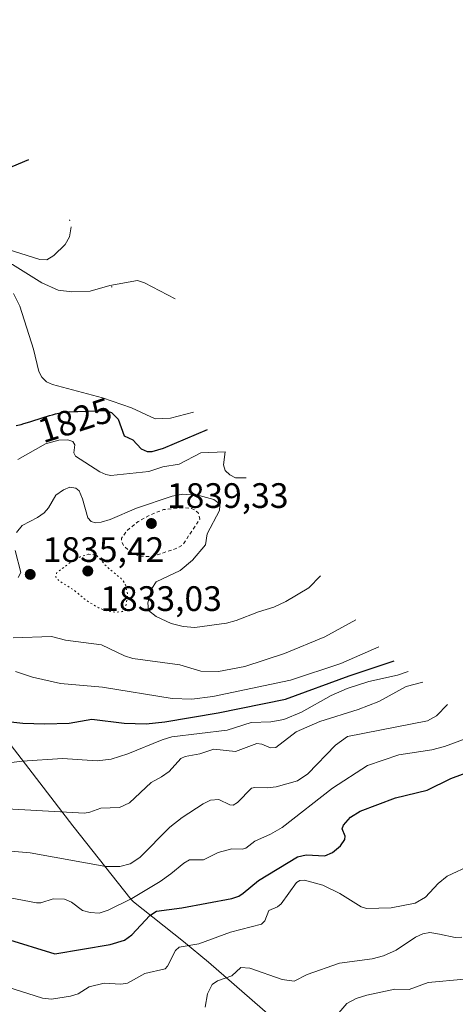
# Model space of a CAD drawing. Units: metres. Extents: x 681784 to 684215, y 4758600 to 4760120.
# Drawn here: x 683763 to 683886, y 4759163 to 4759442 of the extents above; entities that cross this region are included whole.
import ezdxf
from ezdxf.enums import TextEntityAlignment as Align

# ---------------------------------------------------------------- set-up
doc = ezdxf.new("R2010")
doc.units = ezdxf.units.M
doc.header["$MEASUREMENT"] = 0
doc.linetypes.add('DGN Style 2', pattern=[1.6480167562047852, 0.988810053722871, -0.6592067024819142])
doc.linetypes.add('DGN Style 5', pattern=[1.1536117293433497, 0.4944050268614355, -0.6592067024819142])
for name, color, linetype, lineweight in [('Corriente natural lineal', 142, 'Continuous', 13), ('Curva de nivel auxiliar', 30, 'DGN Style 2', 0), ('Curva de nivel maestra', 30, 'Continuous', 30), ('Curva de nivel normal', 30, 'Continuous', 0), ('Curva de nivel normal depresión', 30, 'DGN Style 5', 0), ('Laguna Cxs', 142, 'Continuous', 13), ('Pastizal CxS', 92, 'Continuous', 0), ('Punto de cota en terreno', 7, 'Continuous', 0), ('Rótulo de curva de nivel directora', 7, 'Continuous', 0), ('Rótulo de punto de cota en terreno', 7, 'Continuous', 0)]:
    doc.layers.add(name, color=color, linetype=linetype, lineweight=lineweight)
doc.styles.add('Style-Arial', font='txt')

# ---------------------------------------------------------------- blocks, each defined once
blk = doc.blocks.new('5PATER')
at = {"layer": 'Laguna Cxs', "linetype": 'Continuous', "lineweight": 0}
h = blk.add_hatch(color=51, dxfattribs=at)
edge = h.paths.add_edge_path()
edge.add_ellipse((0, 0), major_axis=(-0.1095731443231308, -0.1110710700762829), ratio=0.9994222409660322, start_angle=0, end_angle=360)

msp = doc.modelspace()

# ---------------------------------------------------------------- linework, layer by layer
at = {"layer": 'Corriente natural lineal', "color": 142, "linetype": 'Continuous', "lineweight": 13}
msp.add_polyline3d([(683684.3300999999, 4759373.4801, 1828.239199999996), (683686.6284999996, 4759372.058499999, 1827.465400000001), (683692.6623999998, 4759370.422300001, 1826.875499999995), (683701.8028999995, 4759367.2499, 1825.521299999993), (683706.9965000004, 4759366.149300001, 1824.779599999994), (683720.1310000002, 4759369.470000001, 1823.043099999995), (683728.1815, 4759372.573899999, 1821.837700000004), (683732.2474999997, 4759372.830399999, 1821.341400000005), (683737.7560999999, 4759372.305500001, 1820.704199999993), (683745.8324999996, 4759373.446900001, 1819.850200000001), (683750.4841, 4759374.711999999, 1819.816699999996), (683753.9674000005, 4759374.8718, 1819.674499999994), (683756.7386999996, 4759374.426899999, 1819.305200000003), (683760.841, 4759372.6665, 1818.570500000002), (683769.2051999997, 4759367.472999999, 1817.813699999999), (683773.8623000003, 4759365.407400001, 1817.320099999997), (683777.6753000002, 4759364.9638, 1816.807400000005), (683782.8883999997, 4759365.1863, 1816.205300000002), (683788.4731000002, 4759366.716399999, 1815.826600000001), (683796.2646000005, 4759368.1986, 1815.014800000004), (683798.3137999997, 4759367.530300001, 1814.720499999996), (683807, 4759363, 1812.886799999993)], dxfattribs=at)
at = {"layer": 'Curva de nivel auxiliar', "color": 30, "linetype": 'DGN Style 2', "lineweight": 0, "elevation": 1837.5, "flags": 128}
msp.add_lwpolyline([(683809.1600000003, 4759303.800000001), (683803.6500000004, 4759303.26), (683799.6200000001, 4759301.640000001), (683796.5300000003, 4759299.9), (683793.2000000002, 4759297.199999999), (683791.7699999996, 4759295.15), (683791.8099999997, 4759294.17), (683792.3799999999, 4759292.99), (683794.7100000001, 4759290.970000001), (683796.7699999996, 4759290.130000001), (683800.2400000002, 4759289.930000001), (683807.6200000001, 4759292.359999999), (683809.1299999999, 4759293.289999999), (683813.9600000001, 4759300.59), (683813.4500000002, 4759302.350000001), (683812.54, 4759303.189999999), (683811.5599999997, 4759303.57), (683809.1600000003, 4759303.800000001)], dxfattribs=at)
at = {"layer": 'Curva de nivel maestra', "color": 30, "linetype": 'Continuous', "lineweight": 30, "flags": 128}
for points, elevation in [([(683765.4299999997, 4759402.390100001), (683760.6699999999, 4759400.4101)], 1825), ([(683761.9600000001, 4759327.0601), (683763.3099999997, 4759327.420100001), (683764.0700000003, 4759327.640100001), (683765.7800000003, 4759328.1601), (683769.5300000003, 4759329.370100001), (683771.3700000001, 4759329.920100001), (683772.2300000006, 4759330.1501), (683773.04, 4759330.360099999), (683774.5199999996, 4759330.670100001), (683775.8600000005, 4759330.870100001), (683776.7000000002, 4759330.960100001), (683778.3499999996, 4759331.0601), (683779.3499999996, 4759331.0801), (683787.3700000001, 4759331.3101), (683788.8899999997, 4759330.800100001), (683790.7999999998, 4759328.9001), (683792.4900000002, 4759324.190099999), (683794.9400000004, 4759323.020099999), (683797.3600000005, 4759320.460100001), (683799.0800000001, 4759319.770099999), (683800.4299999997, 4759319.720100001), (683803.6399999997, 4759320.690099999), (683816.1299999999, 4759325.9801)], 1825), ([(683758.7100000001, 4759243.3301), (683763.7599999999, 4759242.790100001), (683770.04, 4759242.5701), (683776.9600000001, 4759242.780099999), (683783.3600000005, 4759243.890100001), (683792.4900000002, 4759242.7301), (683798.7300000006, 4759242.590100001), (683804.0800000001, 4759243.120100001), (683819.1299999999, 4759245.7301), (683838.2400000002, 4759249.5101), (683856.2599999999, 4759256.130100001), (683869.0300000003, 4759260.390100001)], 1850), ([(683758.8099999997, 4759181.7501), (683772.8300000001, 4759177.4101), (683788.5300000003, 4759180.0701), (683792.6100000005, 4759181.3101), (683794.6900000004, 4759182.7601), (683799.7599999999, 4759188.290100001), (683801.6600000003, 4759189.4801), (683808.9000000004, 4759190.440099999), (683823.04, 4759193.0701), (683825.0499999998, 4759193.700099999), (683826.2800000003, 4759194.600099999), (683830.5800000001, 4759198.1601), (683841.6500000004, 4759204.920100001), (683844.0999999996, 4759205.4901), (683849.3499999996, 4759205.190099999), (683851.5700000003, 4759206.090100001), (683853.79, 4759207.9901), (683855.0800000001, 4759209.8301), (683855.1299999999, 4759210.7501), (683854.25, 4759212.850099999), (683854.6399999997, 4759213.880100001), (683856.6900000004, 4759216.1501), (683859.3899999997, 4759217.860099999), (683869.3600000005, 4759221.620100001), (683878.3899999997, 4759223.790100001), (683885.0999999996, 4759227.110099999), (683890.9299999997, 4759229.220100001)], 1875)]:
    msp.add_lwpolyline(points, dxfattribs=dict(at, elevation=elevation))
at = {"layer": 'Curva de nivel normal', "color": 30, "linetype": 'Continuous', "lineweight": 0, "flags": 128}
for points, elevation in [([(683777.0499999998, 4759385.390000001), (683777.1299999999, 4759385.039999999)], 1820), ([(683777.5099999999, 4759383.390000001), (683776.9900000002, 4759380.58), (683775.8399999999, 4759378.4), (683772.5499999998, 4759375.24), (683770.5599999997, 4759374.060000001), (683768.6200000001, 4759374.15), (683759.4100000003, 4759377.050000001)], 1820), ([(683788.8300000001, 4759366.390000001), (683789.1299999999, 4759366.359999999)], 1815), ([(683761.1799999997, 4759364.539999999), (683763, 4759360.869999999), (683766.8099999997, 4759348.77), (683768.3499999996, 4759342.42), (683769.1900000004, 4759340.76), (683770.5, 4759339.470000001), (683772.2300000006, 4759338.720000001), (683786.3799999999, 4759334.9), (683794.6200000001, 4759332.07), (683801.2999999998, 4759329.02), (683805.6500000004, 4759329.199999999), (683812.1299999999, 4759330.92)], 1820), ([(683762.4199999999, 4759317.5), (683770.1900000004, 4759321.92), (683773.9800000006, 4759322.980000001), (683776.5199999996, 4759323.02), (683778, 4759322.529999999), (683778.54, 4759321.65), (683778.2300000006, 4759319.33), (683778.7000000002, 4759318.41), (683785.6299999999, 4759313.960000001), (683787.29, 4759313.210000001), (683788.7100000001, 4759312.960000001), (683799.4900000002, 4759314.050000001), (683803.4600000001, 4759315.380000001), (683808.0999999996, 4759316.16), (683814.2400000002, 4759319.32), (683821.1299999999, 4759319.680000001), (683820.6799999997, 4759315.980000001), (683821.1799999997, 4759314.380000001), (683822.5, 4759313.15), (683824.0999999996, 4759312.25), (683827.1299999999, 4759312.289999999)], 1830), ([(683762.0199999996, 4759296.74), (683763.6200000001, 4759298.730000001), (683768, 4759301.07), (683769.8200000003, 4759302.380000001), (683771.0899999999, 4759303.76), (683773.1699999999, 4759307.350000001), (683775.3600000005, 4759308.890000001), (683777.1500000004, 4759309.65), (683778.8099999997, 4759309.359999999), (683779.7199999997, 4759308.550000001), (683780.75, 4759306.350000001), (683782.2400000002, 4759300.890000001), (683783.1500000004, 4759299.9), (683784.4000000004, 4759299.539999999), (683786, 4759299.680000001), (683788.5599999997, 4759300.470000001), (683796.0499999998, 4759303.66), (683806.1200000001, 4759307.09), (683809.1500000004, 4759307.609999999), (683813.7400000002, 4759307.24), (683817.9400000004, 4759306.109999999), (683819.0800000001, 4759305.289999999), (683819.6299999999, 4759304.41), (683819.5, 4759303.029999999), (683816.0700000003, 4759296.42), (683815.5499999998, 4759293.310000001), (683811.8600000005, 4759288.930000001), (683808.4000000004, 4759286.01), (683801.5499999998, 4759282.77), (683800.3799999999, 4759280.869999999), (683799.2100000001, 4759276.810000001), (683799.4299999997, 4759274.710000001), (683801.5800000001, 4759272.939999999), (683805.8799999999, 4759271), (683809.2800000003, 4759270.109999999), (683812.54, 4759269.84), (683821.5099999999, 4759271.130000001), (683824.2999999998, 4759271.800000001), (683830.6200000001, 4759274.32), (683834.8899999997, 4759275.640000001), (683838.3499999996, 4759277.189999999), (683844.8300000001, 4759281.140000001), (683848.1299999999, 4759284.51)], 1835), ([(683762.4900000002, 4759284.050000001), (683763.2400000002, 4759285.41), (683761.6500000004, 4759291.680000001)], 1835), ([(683761.0800000001, 4759266.930000001), (683771.8899999997, 4759267.32), (683775.9100000003, 4759266.310000001), (683786.0999999996, 4759264.939999999), (683792.6200000001, 4759261.880000001), (683794.9900000002, 4759261.07), (683808.3300000001, 4759259.25), (683814.2800000003, 4759257.49), (683819.25, 4759257.380000001), (683826.6900000004, 4759258.84), (683837.9100000003, 4759262.460000001), (683849.3700000001, 4759267.25), (683858.1299999999, 4759272)], 1840), ([(683761.7400000002, 4759257.369999999), (683766.5599999997, 4759255.77), (683774.4400000004, 4759254), (683786.3399999999, 4759252.949999999), (683806.1200000001, 4759249.720000001), (683811.6500000004, 4759249.59), (683817.6200000001, 4759250.33), (683839.6699999999, 4759254.949999999), (683853.8700000001, 4759259.699999999), (683864.7199999997, 4759264.390000001)], 1845), ([(683755.8899999997, 4759231.060000001), (683763.6500000004, 4759232.029999999), (683775.0099999999, 4759232.77), (683784.8799999999, 4759232.060000001), (683788.8399999999, 4759232.59), (683793.5999999996, 4759234.039999999), (683803.25, 4759238.01), (683806.0099999999, 4759238.859999999), (683821.6600000003, 4759240.779999999), (683828.5199999996, 4759242.960000001), (683834.0700000003, 4759243.09), (683837.7300000006, 4759243.82), (683842.8099999997, 4759245.91), (683851.1699999999, 4759250.550000001), (683855.6799999997, 4759252.619999999), (683861.8499999996, 4759254.59), (683869.9400000004, 4759256.369999999), (683873.0300000003, 4759257.390000001)], 1855), ([(683755.7999999998, 4759218.680000001), (683781.25, 4759217.289999999), (683782.8099999997, 4759217.5), (683785.9100000003, 4759218.689999999), (683791.2199999997, 4759218.869999999), (683794.04, 4759220.220000001), (683800.1900000004, 4759225.9), (683803.1200000001, 4759227.59), (683805.2800000003, 4759229.08), (683808.5899999999, 4759232.720000001), (683809.8300000001, 4759233.34), (683813.9400000004, 4759234.050000001), (683817.9600000001, 4759235.4), (683824.0800000001, 4759234.730000001), (683830.0899999999, 4759236.960000001), (683831.5499999998, 4759236.84), (683833.9699999997, 4759235.779999999), (683835.5, 4759235.9), (683841.2400000002, 4759240.32), (683848.0099999999, 4759243.199999999), (683858.8200000003, 4759246.66), (683864.6900000004, 4759248.91), (683872.4699999997, 4759253.17), (683877.1299999999, 4759254.350000001)], 1860), ([(683753.7400000002, 4759207.09), (683765.8499999996, 4759205.99), (683787.3300000001, 4759202.180000001), (683791.25, 4759202.100000001), (683794.2199999997, 4759202.939999999), (683796.9400000004, 4759204.74), (683805.4800000006, 4759213.26), (683808.9900000002, 4759216.060000001), (683814.9400000004, 4759219.939999999), (683817.0099999999, 4759220.970000001), (683819.3499999996, 4759221.119999999), (683822.4600000001, 4759219.600000001), (683823.3600000005, 4759219.539999999), (683824.6500000004, 4759220.300000001), (683828.5700000003, 4759224.310000001), (683829.5599999997, 4759224.57), (683833.1399999997, 4759224.439999999), (683835.5499999998, 4759224.699999999), (683841.6699999999, 4759226.390000001), (683844.6100000005, 4759228.4), (683852.3700000001, 4759236.560000001), (683855.7599999999, 4759238.99), (683878.4299999997, 4759243.449999999), (683881.0700000003, 4759244.869999999), (683884.1200000001, 4759248.050000001)], 1865), ([(683760.2599999999, 4759193.25), (683767.6799999997, 4759191.84), (683768.8700000001, 4759191.850000001), (683772.4100000003, 4759193.029999999), (683775.5700000003, 4759192.91), (683777.6100000005, 4759192.08), (683780.6799999997, 4759189.680000001), (683782.8399999999, 4759189.109999999), (683785.4299999997, 4759188.949999999), (683787.9400000004, 4759189.75), (683794.6799999997, 4759193.109999999), (683802.7300000006, 4759197.930000001), (683805.7599999999, 4759200.09), (683809.4600000001, 4759203.130000001), (683811.0099999999, 4759203.99), (683815, 4759204.050000001), (683819.1299999999, 4759206.15), (683823.0700000003, 4759207.130000001), (683826.0300000003, 4759207.050000001), (683827.0199999996, 4759207.359999999), (683829.5800000001, 4759209.34), (683833.9699999997, 4759211.32), (683837.29, 4759213.220000001), (683851.5499999998, 4759224.380000001), (683861.4400000004, 4759230.76), (683870.3099999997, 4759233.789999999), (683879.6900000004, 4759235.210000001), (683883.25, 4759236.130000001), (683890.1799999997, 4759238.74)], 1870), ([(683743.4000000004, 4759173.08), (683769.3399999999, 4759164.869999999), (683771.8899999997, 4759164.57), (683777.2999999998, 4759165.359999999), (683779.4400000004, 4759166.08), (683782.5899999999, 4759168.01), (683786.8200000003, 4759169.100000001), (683791.5899999999, 4759168.77), (683793.4600000001, 4759169.060000001), (683798.3899999997, 4759171.810000001), (683804.1500000004, 4759173.16), (683804.8200000003, 4759173.880000001), (683807.0199999996, 4759178.32), (683808.1299999999, 4759179.289999999), (683813.6799999997, 4759180.24), (683822.6900000004, 4759183.539999999), (683831.4600000001, 4759185.800000001), (683832.3399999999, 4759186.76), (683833.5499999998, 4759189.710000001), (683835.9699999997, 4759190.689999999), (683837.0199999996, 4759191.560000001), (683841.3399999999, 4759197.59), (683842.29, 4759198.16), (683843.5800000001, 4759198.26), (683848.7699999996, 4759196.869999999), (683853.6699999999, 4759194.529999999), (683859.6799999997, 4759190.720000001), (683861.2300000006, 4759190.230000001), (683868.1600000003, 4759190.470000001), (683874.9600000001, 4759191.789999999), (683877.9299999997, 4759193.49), (683881.4500000002, 4759197.289999999), (683884.0099999999, 4759199.359999999), (683890.9500000002, 4759202.59)], 1880), ([(683815.4400000004, 4759162.32), (683816.0899999999, 4759166.109999999), (683817.4900000002, 4759168.730000001), (683818.9199999999, 4759169.710000001), (683823.0300000003, 4759171.140000001), (683825.5700000003, 4759173.49), (683828.1699999999, 4759173.34), (683837.2999999998, 4759170.109999999), (683840.7100000001, 4759169.680000001), (683844.4000000004, 4759171.539999999), (683853.5499999998, 4759174.730000001), (683862.8099999997, 4759175.99), (683866.0099999999, 4759176.84), (683869.5499999998, 4759178.480000001), (683875.1100000005, 4759182.16), (683877.1699999999, 4759183.09), (683879.1399999997, 4759183.439999999), (683881.9000000004, 4759182.960000001), (683886.3099999997, 4759182.029999999), (683888.2100000001, 4759182.109999999)], 1885), ([(683851.04, 4759158.02), (683855.6299999999, 4759163.33), (683858.29, 4759164.76), (683861.2800000003, 4759165.710000001), (683869.2000000002, 4759167.41), (683873.25, 4759167.32), (683878.6299999999, 4759169.25), (683888.9699999997, 4759170.24)], 1890)]:
    msp.add_lwpolyline(points, dxfattribs=dict(at, elevation=elevation))
at = {"layer": 'Curva de nivel normal depresión', "color": 30, "linetype": 'DGN Style 5', "lineweight": 0, "elevation": 1835, "flags": 128}
msp.add_lwpolyline([(683782.4500000002, 4759290.619999999), (683780.0099999999, 4759289.850000001), (683777.3600000005, 4759288.34), (683773.3899999997, 4759285.390000001), (683773.1299999999, 4759284.08), (683774.0199999996, 4759283.130000001), (683778.3799999999, 4759280.390000001), (683781.7699999996, 4759277.52), (683785.3099999997, 4759275.430000001), (683787.2599999999, 4759274.66), (683789.9500000002, 4759274.180000001), (683792, 4759274.369999999), (683792.8600000005, 4759275.16), (683793.5199999996, 4759279.199999999), (683792.7999999998, 4759282.279999999), (683791.6500000004, 4759283.720000001), (683787.6500000004, 4759287.02), (683784.5800000001, 4759290.41), (683782.4500000002, 4759290.619999999)], dxfattribs=at)
at = {"layer": 'Pastizal CxS', "color": 92, "linetype": 'Continuous', "lineweight": 0}
for points in [[(683571.4483000003, 4759567.235300001, 1876.428499999995), (683581.3799000002, 4759528.4191, 1873.318499999994), (683588.4672999998, 4759501.213099999, 1871.029899999994), (683588.6475000001, 4759500.526900001, 1870.963199999999), (683589.5462999997, 4759498.952099999, 1870.639800000004), (683612.6199000003, 4759463.986300001, 1861.546100000007), (683618.6385000005, 4759454.2733, 1858.645799999999), (683639.9005000005, 4759417.6633, 1848.035499999998), (683660.1419000003, 4759384.665100001, 1839.000100000005), (683660.2081000004, 4759384.5573, 1838.9813), (683685.4345000006, 4759343.3737, 1832.238299999997), (683704.5595000006, 4759313.154300001, 1832.547800000001), (683705.2430999996, 4759312.066099999, 1832.642999999996), (683720.5528999995, 4759287.5277, 1830.824200000003), (683733.1201, 4759270.831499999, 1831.444900000002), (683754.2094999999, 4759244.358899999, 1848.422099999996), (683756.0120999999, 4759242.061699999, 1848.815600000002), (683777.9430999998, 4759213.692500001, 1859.456600000005), (683794.5154999997, 4759192.8157, 1868.315300000002), (683795.1948999995, 4759192.129699999, 1868.870500000005), (683809.3305000003, 4759180.918500001, 1877.5769), (683816.4188999999, 4759175.0253, 1880.768400000001), (683836.0488999998, 4759157.9253, 1887.843900000007)], [(683836.0488999998, 4759157.9253, 1887.843900000007), (683816.4188999999, 4759175.0253, 1880.768400000001), (683809.3305000003, 4759180.918500001, 1877.5769), (683795.1948999995, 4759192.129699999, 1868.870500000005), (683794.5154999997, 4759192.8157, 1868.315300000002), (683777.9430999998, 4759213.692500001, 1859.456600000005), (683756.0120999999, 4759242.061699999, 1848.815600000002), (683754.2094999999, 4759244.358899999, 1848.422099999996), (683733.1201, 4759270.831499999, 1831.444900000002), (683720.5528999995, 4759287.5277, 1830.824200000003), (683705.2430999996, 4759312.066099999, 1832.642999999996), (683704.5595000006, 4759313.154300001, 1832.547800000001), (683685.4345000006, 4759343.3737, 1832.238299999997), (683660.2081000004, 4759384.5573, 1838.9813), (683660.1419000003, 4759384.665100001, 1839.000100000005), (683639.9005000005, 4759417.6633, 1848.035499999998), (683618.6385000005, 4759454.2733, 1858.645799999999), (683612.6199000003, 4759463.986300001, 1861.546100000007), (683589.5462999997, 4759498.952099999, 1870.639800000004), (683588.6475000001, 4759500.526900001, 1870.963199999999), (683588.4672999998, 4759501.213099999, 1871.029899999994), (683581.3799000002, 4759528.4191, 1873.318499999994), (683571.4483000003, 4759567.235300001, 1876.428499999995)]]:
    msp.add_polyline3d(points, dxfattribs=at)

# ---------------------------------------------------------------- block references
at = {"layer": 'Punto de cota en terreno', "color": 7, "linetype": 'Continuous', "lineweight": 0, "xscale": 10, "yscale": 10, "zscale": 10}
for p in [(683800.2300000006, 4759299.33, 1839.330000000002), (683782.2199999997, 4759285.869999999, 1833.029999999999), (683765.9000000004, 4759284.91, 1835.419999999998)]:
    msp.add_blockref('5PATER', p, dxfattribs=at)

# ---------------------------------------------------------------- texts
at = {"layer": 'Rótulo de curva de nivel directora', "color": 7, "linetype": 'Continuous', "lineweight": 0, "style": 'Style-Arial'}
msp.add_text('1825', height=7.000000000000002, rotation=17.88306594674608, dxfattribs=at).set_placement((683778.5784177977, 4759328.584309726), align=Align.MIDDLE_CENTER)
at = {"layer": 'Rótulo de punto de cota en terreno', "color": 7, "linetype": 'Continuous', "lineweight": 0, "style": 'Style-Arial'}
for s, p in [('1839,33', (683804.6397000002, 4759303.739700001)), ('1835,42', (683769.4277999997, 4759288.437799999)), ('1833,03', (683785.7478, 4759274.5471))]:
    msp.add_text(s, height=7.000000000000002, dxfattribs=at).set_placement(p)

doc.saveas('drawing.dxf')
